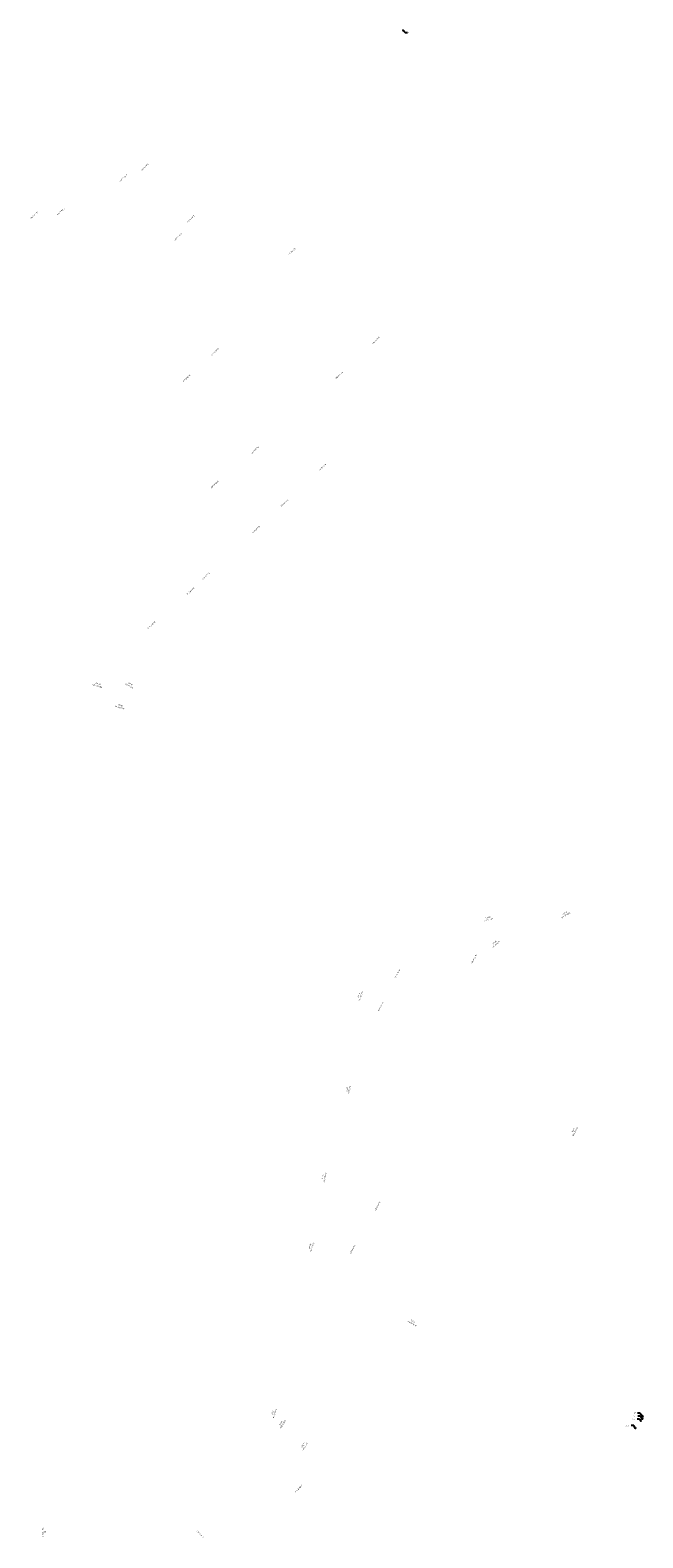
# Model space of a CAD drawing. Extents: x 910488 to 1840836, y 7274175 to 14558796.
# Drawn here: x 1836829 to 1840836, y 14548938 to 14558796 of the extents above; entities that cross this region are included whole.
import ezdxf
from ezdxf.enums import TextEntityAlignment as Align

# ---------------------------------------------------------------- set-up
doc = ezdxf.new("R2010")
doc.units = 0
doc.layers.add('BNN-11', color=7, linetype='CONTINUOUS')
doc.styles.add('ROMANS', font='ROMANS', dxfattribs={"height": 0.2})

# ---------------------------------------------------------------- blocks, each defined once
blk = doc.blocks.new('*D0')
at = {"layer": 'BNN-11', "color": 7, "linetype": 'CONTINUOUS', "style": 'ROMANS'}
blk.add_text('S00%%d16\'03"E', height=8, rotation=270.267381, dxfattribs=at).set_placement((918455.353246, 7274448.485796), align=Align.TOP_CENTER)
blk.add_text('150', height=8, rotation=270.267381, dxfattribs=at).set_placement((918463.353705, 7274448.523116), align=Align.CENTER)
blk = doc.blocks.new('*D1')
at = {"layer": 'BNN-11', "color": 7, "linetype": 'CONTINUOUS', "style": 'ROMANS'}
blk.add_text('271.5', height=8, rotation=71.068472, dxfattribs=at).set_placement((919231.56949, 7274949.967718), align=Align.CENTER)
blk.add_text('N18%%d55\'54"E', height=8, rotation=71.068472, dxfattribs=at).set_placement((919239.136358, 7274947.37255), align=Align.TOP_CENTER)
blk = doc.blocks.new('*D2')
at = {"layer": 'BNN-11', "color": 7, "linetype": 'CONTINUOUS', "style": 'ROMANS'}
blk.add_text('297.16', height=8, rotation=56.601111, dxfattribs=at).set_placement((919269.615462, 7274898.021014), align=Align.CENTER)
blk.add_text('N33%%d23\'56"E', height=8, rotation=56.601111, dxfattribs=at).set_placement((919276.293875, 7274893.617204), align=Align.TOP_CENTER)
blk = doc.blocks.new('*D3')
at = {"layer": 'BNN-11', "color": 7, "linetype": 'CONTINUOUS', "style": 'ROMANS'}
blk.add_text("330.73'", height=8, rotation=56.601186, dxfattribs=at).set_placement((919342.370891, 7274826.71549), align=Align.CENTER)
blk.add_text('N33%%d23\'56"E', height=8, rotation=56.601186, dxfattribs=at).set_placement((919349.049823, 7274822.311226), align=Align.TOP_CENTER)
blk = doc.blocks.new('*D4')
at = {"layer": 'BNN-11', "color": 7, "linetype": 'CONTINUOUS', "style": 'ROMANS'}
blk.add_text('N60%%d43\'34"W', height=8, rotation=330.726144, dxfattribs=at).set_placement((919545.139821, 7275235.52351), align=Align.TOP_CENTER)
blk.add_text("533.56'", height=8, rotation=330.726144, dxfattribs=at).set_placement((919549.051786, 7275242.502556), align=Align.CENTER)
blk = doc.blocks.new('*D5')
at = {"layer": 'BNN-11', "color": 7, "linetype": 'CONTINUOUS', "style": 'ROMANS'}
blk.add_text('104.66', height=8, rotation=67.942206, dxfattribs=at).set_placement((919338.713198, 7275446.28966), align=Align.CENTER)
blk.add_text('N22%%d03\'28"E', height=8, rotation=67.942206, dxfattribs=at).set_placement((919346.128076, 7275443.285568), align=Align.TOP_CENTER)
blk = doc.blocks.new('*D6')
at = {"layer": 'BNN-11', "color": 7, "linetype": 'CONTINUOUS', "style": 'ROMANS'}
blk.add_text('117.76', height=8, rotation=77.172442, dxfattribs=at).set_placement((919364.315834, 7275619.144961), align=Align.CENTER)
blk.add_text('S12%%d49\'39"W', height=8, rotation=77.172442, dxfattribs=at).set_placement((919372.116217, 7275617.369369), align=Align.TOP_CENTER)
blk = doc.blocks.new('*D7')
at = {"layer": 'BNN-11', "color": 7, "linetype": 'CONTINUOUS', "style": 'ROMANS'}
blk.add_text('119.01', height=8, rotation=69.285614, dxfattribs=at).set_placement((919479.619689, 7276219.047934), align=Align.CENTER)
blk.add_text('S20%%d42\'52"W', height=8, rotation=69.285614, dxfattribs=at).set_placement((919487.102571, 7276216.217745), align=Align.TOP_CENTER)
blk = doc.blocks.new('*D8')
at = {"layer": 'BNN-11', "color": 7, "linetype": 'CONTINUOUS', "style": 'ROMANS'}
blk.add_text('114.45', height=8, rotation=80.624178, dxfattribs=at).set_placement((919446.183053, 7275907.970506), align=Align.CENTER)
blk.add_text('S7%%d32\'21"w', height=8, rotation=80.624178, dxfattribs=at).set_placement((919454.076233, 7275906.667497), align=Align.TOP_CENTER)
blk = doc.blocks.new('*D9')
at = {"layer": 'BNN-11', "color": 7, "linetype": 'CONTINUOUS', "style": 'ROMANS'}
blk.add_text('90.11', height=8, rotation=60.301569, dxfattribs=at).set_placement((920200.801373, 7275820.295225), align=Align.CENTER)
blk.add_text('N29%%d41\'54"E', height=8, rotation=60.301569, dxfattribs=at).set_placement((920207.749821, 7275816.330895), align=Align.TOP_CENTER)
blk = doc.blocks.new('*D10')
at = {"layer": 'BNN-11', "color": 7, "linetype": 'CONTINUOUS', "style": 'ROMANS'}
blk.add_text('S57%%d53\'59"W', height=8, rotation=32.100225, dxfattribs=at).set_placement((920141.795729, 7276488.90097), align=Align.TOP_CENTER)
blk.add_text('119.62', height=8, rotation=32.100225, dxfattribs=at).set_placement((920137.544727, 7276495.677799), align=Align.CENTER)
blk = doc.blocks.new('*D11')
at = {"layer": 'BNN-11', "color": 7, "linetype": 'CONTINUOUS', "style": 'ROMANS'}
blk.add_text('N52%%d20\'14"E', height=8, rotation=37.662836, dxfattribs=at).set_placement((919966.807741, 7276431.676042), align=Align.TOP_CENTER)
blk.add_text('137.41', height=8, rotation=37.662836, dxfattribs=at).set_placement((919961.91963, 7276438.008755), align=Align.CENTER)
blk = doc.blocks.new('*D12')
at = {"layer": 'BNN-11', "color": 7, "linetype": 'CONTINUOUS', "style": 'ROMANS'}
blk.add_text('N75%%d17\'27"E', height=8, rotation=14.7092, dxfattribs=at).set_placement((919944.772841, 7276497.353129), align=Align.TOP_CENTER)
blk.add_text('122.89', height=8, rotation=14.7092, dxfattribs=at).set_placement((919942.74108, 7276505.090645), align=Align.CENTER)
blk = doc.blocks.new('*D13')
at = {"layer": 'BNN-11', "color": 7, "linetype": 'CONTINUOUS'}
for p, q in [((919633.634, 7279398.114), (919648.195, 7279382.588)), ((919648.195, 7279382.588), (919664.195, 7279382.588))]:
    blk.add_line(p, q, dxfattribs=at)
blk.add_lwpolyline([(919637.648, 7279390.911), (919633.634, 7279398.114), (919640.565, 7279393.647)], dxfattribs=at)
at = {"layer": 'BNN-11', "color": 7, "linetype": 'CONTINUOUS', "style": 'ROMANS'}
blk.add_text("5'", height=8, dxfattribs=at).set_placement((919668.195, 7279382.588), align=Align.MIDDLE_LEFT)
blk = doc.blocks.new('*D14')
at = {"layer": 'BNN-11', "color": 7, "linetype": 'CONTINUOUS', "style": 'ROMANS'}
blk.add_text('S46%%d50\'02"W', height=8, rotation=43.166056, dxfattribs=at).set_placement((918406.883969, 7278773.851903), align=Align.TOP_CENTER)
blk = doc.blocks.new('*D15')
at = {"layer": 'BNN-11', "color": 7, "linetype": 'CONTINUOUS', "style": 'ROMANS'}
blk.add_text('N46%%d50\'02"E', height=8, rotation=43.166053, dxfattribs=at).set_placement((918532.214478, 7278821.476884), align=Align.TOP_CENTER)
blk = doc.blocks.new('*D16')
at = {"layer": 'BNN-11', "color": 7, "linetype": 'CONTINUOUS', "style": 'ROMANS'}
blk.add_text('S46%%d50\'02"W', height=8, rotation=43.166236, dxfattribs=at).set_placement((918701.048858, 7278897.524984), align=Align.TOP_CENTER)
blk = doc.blocks.new('*D17')
at = {"layer": 'BNN-11', "color": 7, "linetype": 'CONTINUOUS', "style": 'ROMANS'}
blk.add_text('N46%%d50\'03"E', height=8, rotation=43.165944, dxfattribs=at).set_placement((918812.578544, 7278971.959835), align=Align.TOP_CENTER)
blk = doc.blocks.new('*D18')
at = {"layer": 'BNN-11', "color": 7, "linetype": 'CONTINUOUS', "style": 'ROMANS'}
blk.add_text('S46%%d50\'03"W', height=8, rotation=43.165881, dxfattribs=at).set_placement((918878.665076, 7278703.527824), align=Align.TOP_CENTER)
blk = doc.blocks.new('*D19')
at = {"layer": 'BNN-11', "color": 7, "linetype": 'CONTINUOUS', "style": 'ROMANS'}
blk.add_text('N46%%d50\'03"E', height=8, rotation=43.165856, dxfattribs=at).set_placement((918958.646598, 7278799.111796), align=Align.TOP_CENTER)
blk = doc.blocks.new('*D20')
at = {"layer": 'BNN-11', "color": 7, "linetype": 'CONTINUOUS', "style": 'ROMANS'}
blk.add_text('N46%%d50\'03"E', height=8, rotation=43.165897, dxfattribs=at).set_placement((919289.505573, 7278692.470814), align=Align.TOP_CENTER)
blk = doc.blocks.new('*D21')
at = {"layer": 'BNN-11', "color": 7, "linetype": 'CONTINUOUS', "style": 'ROMANS'}
blk.add_text('S46%%d50\'02"W', height=8, rotation=43.166056, dxfattribs=at).set_placement((918906.414969, 7278241.452903), align=Align.TOP_CENTER)
blk = doc.blocks.new('*D22')
at = {"layer": 'BNN-11', "color": 7, "linetype": 'CONTINUOUS', "style": 'ROMANS'}
blk.add_text('S46%%d50\'02"W', height=8, rotation=43.166056, dxfattribs=at).set_placement((918998.368969, 7278327.702903), align=Align.TOP_CENTER)
blk = doc.blocks.new('*D23')
at = {"layer": 'BNN-11', "color": 7, "linetype": 'CONTINUOUS', "style": 'ROMANS'}
blk.add_text('S46%%d50\'02"W', height=8, rotation=43.166236, dxfattribs=at).set_placement((919132.147858, 7277745.597984), align=Align.TOP_CENTER)
blk = doc.blocks.new('*D24')
at = {"layer": 'BNN-11', "color": 7, "linetype": 'CONTINUOUS', "style": 'ROMANS'}
blk.add_text('N46%%d50\'03"E', height=8, rotation=43.165881, dxfattribs=at).set_placement((919008.595583, 7277631.460807), align=Align.TOP_CENTER)
blk = doc.blocks.new('*D25')
at = {"layer": 'BNN-11', "color": 7, "linetype": 'CONTINUOUS', "style": 'ROMANS'}
blk.add_text('S46%%d50\'03"W', height=8, rotation=43.165881, dxfattribs=at).set_placement((918920.527076, 7277547.108824), align=Align.TOP_CENTER)
blk = doc.blocks.new('*D26')
at = {"layer": 'BNN-11', "color": 7, "linetype": 'CONTINUOUS', "style": 'ROMANS'}
blk.add_text('S46%%d50\'03"W', height=8, rotation=43.165881, dxfattribs=at).set_placement((918789.915076, 7277432.953824), align=Align.TOP_CENTER)
blk = doc.blocks.new('*D27')
at = {"layer": 'BNN-11', "color": 7, "linetype": 'CONTINUOUS', "style": 'ROMANS'}
blk.add_text('S46%%d50\'03"W', height=8, rotation=43.165881, dxfattribs=at).set_placement((919224.480076, 7277832.201824), align=Align.TOP_CENTER)
blk = doc.blocks.new('*D28')
at = {"layer": 'BNN-11', "color": 7, "linetype": 'CONTINUOUS', "style": 'ROMANS'}
blk.add_text('S46%%d50\'03"W', height=8, rotation=43.165881, dxfattribs=at).set_placement((919351.108076, 7277950.970824), align=Align.TOP_CENTER)
blk = doc.blocks.new('*D29')
at = {"layer": 'BNN-11', "color": 7, "linetype": 'CONTINUOUS', "style": 'ROMANS'}
blk.add_text('N71%%d49\'25"W', height=8, rotation=341.823739, dxfattribs=at).set_placement((918607.296676, 7277262.478759), align=Align.TOP_CENTER)
blk.add_text('104.43', height=8, rotation=341.823739, dxfattribs=at).set_placement((918609.792614, 7277270.079415), align=Align.CENTER)
blk = doc.blocks.new('*D30')
at = {"layer": 'BNN-11', "color": 7, "linetype": 'CONTINUOUS', "style": 'ROMANS'}
blk.add_text('S59%%d49\'58"E', height=8, rotation=329.832764, dxfattribs=at).set_placement((918763.667103, 7277239.396159), align=Align.TOP_CENTER)
blk.add_text('122.43', height=8, rotation=329.832764, dxfattribs=at).set_placement((918767.68827, 7277246.313095), align=Align.CENTER)
blk = doc.blocks.new('*D31')
at = {"layer": 'BNN-11', "color": 7, "linetype": 'CONTINUOUS', "style": 'ROMANS'}
blk.add_text('S72%%d18\'43"E', height=8, rotation=342.311844, dxfattribs=at).set_placement((918735.731472, 7277173.86376), align=Align.TOP_CENTER)
blk.add_text('123.01', height=8, rotation=342.311844, dxfattribs=at).set_placement((918738.161468, 7277181.485264), align=Align.CENTER)
blk = doc.blocks.new('*D32')
at = {"layer": 'BNN-11', "color": 7, "linetype": 'CONTINUOUS', "style": 'ROMANS'}
blk.add_text('N46%%d50\'01"E', height=8, rotation=43.166278, dxfattribs=at).set_placement((919566.097341, 7278403.483984), align=Align.TOP_CENTER)
blk = doc.blocks.new('*D33')
at = {"layer": 'BNN-11', "color": 7, "linetype": 'CONTINUOUS', "style": 'ROMANS'}
blk.add_text('N46%%d50\'03"E', height=8, rotation=43.165856, dxfattribs=at).set_placement((919446.849598, 7278290.440796), align=Align.TOP_CENTER)
blk = doc.blocks.new('*D34')
at = {"layer": 'BNN-11', "color": 7, "linetype": 'CONTINUOUS', "style": 'ROMANS'}
blk.add_text('S46%%d50\'01"W', height=8, rotation=43.166419, dxfattribs=at).set_placement((918998.320745, 7277894.408066), align=Align.TOP_CENTER)
blk = doc.blocks.new('*D35')
at = {"layer": 'BNN-11', "color": 7, "linetype": 'CONTINUOUS', "style": 'ROMANS'}
blk.add_text('S46%%d50\'04"W', height=8, rotation=43.165669, dxfattribs=at).set_placement((919130.796205, 7278007.693729), align=Align.TOP_CENTER)
blk = doc.blocks.new('*D36')
at = {"layer": 'BNN-11', "color": 7, "linetype": 'CONTINUOUS', "style": 'ROMANS'}
blk.add_text('S29%%d16\'26"W', height=8, rotation=60.726189, dxfattribs=at).set_placement((919601.891458, 7276289.003832), align=Align.TOP_CENTER)
blk = doc.blocks.new('*D37')
at = {"layer": 'BNN-11', "color": 7, "linetype": 'CONTINUOUS', "style": 'ROMANS'}
blk.add_text('S29%%d16\'27"W', height=8, rotation=60.725894, dxfattribs=at).set_placement((919550.053671, 7276186.30576), align=Align.TOP_CENTER)
blk = doc.blocks.new('*D38')
at = {"layer": 'BNN-11', "color": 7, "linetype": 'CONTINUOUS', "style": 'ROMANS'}
blk.add_text('S29%%d16\'25"W', height=8, rotation=60.726397, dxfattribs=at).set_placement((919853.674308, 7276339.367883), align=Align.TOP_CENTER)
blk = doc.blocks.new('*D39')
at = {"layer": 'BNN-11', "color": 7, "linetype": 'CONTINUOUS', "style": 'ROMANS'}
blk.add_text('S45%%d29\'22"W', height=8, rotation=44.510517, dxfattribs=at).set_placement((919259.685931, 7274597.81936), align=Align.TOP_CENTER)
blk = doc.blocks.new('*D40')
at = {"layer": 'BNN-11', "color": 7, "linetype": 'CONTINUOUS', "style": 'ROMANS'}
blk.add_text('S44%%d30\'38"E', height=8, rotation=314.510631, dxfattribs=at).set_placement((918995.618231, 7274455.387716), align=Align.TOP_CENTER)
blk = doc.blocks.new('*D41')
at = {"layer": 'BNN-11', "color": 7, "linetype": 'CONTINUOUS', "style": 'ROMANS'}
blk.add_text('S29%%d16\'24"W', height=8, rotation=60.726664, dxfattribs=at).set_placement((919538.023116, 7275530.869948), align=Align.TOP_CENTER)
blk = doc.blocks.new('*D42')
at = {"layer": 'BNN-11', "color": 7, "linetype": 'CONTINUOUS', "style": 'ROMANS'}
blk.add_text('S29%%d16\'24"W', height=8, rotation=60.726664, dxfattribs=at).set_placement((919455.027116, 7275386.928948), align=Align.TOP_CENTER)
blk = doc.blocks.new('*D43')
at = {"layer": 'BNN-11', "color": 7, "linetype": 'CONTINUOUS'}
for p, q in [((920398.366, 7274888.638), (920382.366, 7274888.638)), ((920418.115, 7274864.964), (920398.366, 7274888.638))]:
    blk.add_line(p, q, dxfattribs=at)
blk.add_lwpolyline([(920414.526, 7274872.388), (920418.115, 7274864.964), (920411.455, 7274869.826)], dxfattribs=at)
at = {"layer": 'BNN-11', "color": 7, "linetype": 'CONTINUOUS', "style": 'ROMANS'}
blk.add_text(".7'", height=8, dxfattribs=at).set_placement((920359.7, 7274888.638), align=Align.MIDDLE_LEFT)
blk = doc.blocks.new('*D44')
at = {"layer": 'BNN-11', "color": 7, "linetype": 'CONTINUOUS'}
for p, q in [((920403.333, 7274863.997), (920387.333, 7274863.997)), ((920411.893, 7274850.401), (920403.333, 7274863.997))]:
    blk.add_line(p, q, dxfattribs=at)
blk.add_lwpolyline([(920409.323, 7274858.237), (920411.893, 7274850.401), (920405.938, 7274856.105)], dxfattribs=at)
at = {"layer": 'BNN-11', "color": 7, "linetype": 'CONTINUOUS', "style": 'ROMANS'}
blk.add_text("9.9'", height=8, dxfattribs=at).set_placement((920356.667, 7274863.997), align=Align.MIDDLE_LEFT)
blk = doc.blocks.new('*D45')
at = {"layer": 'BNN-11', "color": 7, "linetype": 'CONTINUOUS'}
for p, q in [((920401.592, 7274877.014), (920385.592, 7274877.014)), ((920417.131, 7274856.714), (920401.592, 7274877.014))]:
    blk.add_line(p, q, dxfattribs=at)
blk.add_lwpolyline([(920413.856, 7274864.282), (920417.131, 7274856.714), (920410.68, 7274861.851)], dxfattribs=at)
at = {"layer": 'BNN-11', "color": 7, "linetype": 'CONTINUOUS', "style": 'ROMANS'}
blk.add_text("14.6'", height=8, dxfattribs=at).set_placement((920346.926, 7274877.014), align=Align.MIDDLE_LEFT)
blk = doc.blocks.new('*D46')
at = {"layer": 'BNN-11', "color": 7, "linetype": 'CONTINUOUS'}
for p, q in [((920382.248, 7274845.951), (920366.248, 7274845.951)), ((920394.565, 7274826.114), (920382.248, 7274845.951))]:
    blk.add_line(p, q, dxfattribs=at)
blk.add_lwpolyline([(920392.044, 7274833.965), (920394.565, 7274826.114), (920388.646, 7274831.855)], dxfattribs=at)
at = {"layer": 'BNN-11', "color": 7, "linetype": 'CONTINUOUS', "style": 'ROMANS'}
blk.add_text("17.5'", height=8, dxfattribs=at).set_placement((920327.582, 7274845.951), align=Align.MIDDLE_LEFT)

msp = doc.modelspace()

# ---------------------------------------------------------------- block references
at = {"layer": 'BNN-11', "color": 7, "linetype": 'CONTINUOUS'}
for name, p in [('*D13', (919633.634, 7279398.114)), ('*D17', (918764.16, 7278932.03)), ('*D16', (918734.516, 7278934.4)), ('*D14', (918444.118, 7278814.26)), ('*D15', (918493.598, 7278790.741)), ('*D19', (918918.769, 7278767.193)), ('*D18', (918914.443, 7278742.569)), ('*D20', (919247.901, 7278658.933)), ('*D22', (919036.917, 7278369.343)), ('*D32', (919521.547, 7278367.182)), ('*D21', (918943.558, 7278281.776)), ('*D33', (919401.068, 7278252.984)), ('*D35', (919165.212, 7278045.458)), ('*D28', (919386.337, 7277989.498)), ('*D34', (919034.285, 7277933.625)), ('*D27', (919265.26, 7277875.935)), ('*D23', (919170.441, 7277786.999)), ('*D24', (918968.262, 7277599.114)), ('*D25', (918954.546, 7277584.501)), ('*D26', (918829.303, 7277475.382)), ('*D29', (918661.068, 7277249.034)), ('*D30', (918715.074, 7277272.268)), ('*D31', (918679.381, 7277196.033)), ('*D12', (919881.305, 7276484.827)), ('*D10', (920189.518, 7276523.559)), ('*D11', (919906.029, 7276389.817)), ('*D38', (919874.442, 7276384.595)), ('*D36', (919625.618, 7276339.509)), ('*D7', (919501.558, 7276265.752)), ('*D37', (919568.856, 7276228.027)), ('*D8', (919459.115, 7275961.739)), ('*D9', (920182.758, 7275780.586)), ('*D6', (919381.657, 7275677.288)), ('*D41', (919559.598, 7275577.539)), ('*D5', (919323.188, 7275397.323)), ('*D42', (919479.117, 7275438.084)), ('*D4', (919782.507, 7275107.048)), ('*D1', (919186.01, 7274804.81)), ('*D2', (919202.133, 7274788.408)), ('*D45', (920417.131, 7274856.714)), ('*D44', (920411.893, 7274850.401)), ('*D43', (920418.115, 7274864.964)), ('*D46', (920394.565, 7274826.114)), ('*D3', (919273.823, 7274715.485)), ('*D39', (919322.895, 7274665.566)), ('*D0', (918458.988, 7274526.812)), ('*D40', (918947.964, 7274509.569))]:
    msp.add_blockref(name, p, dxfattribs=at)

doc.saveas('drawing.dxf')
